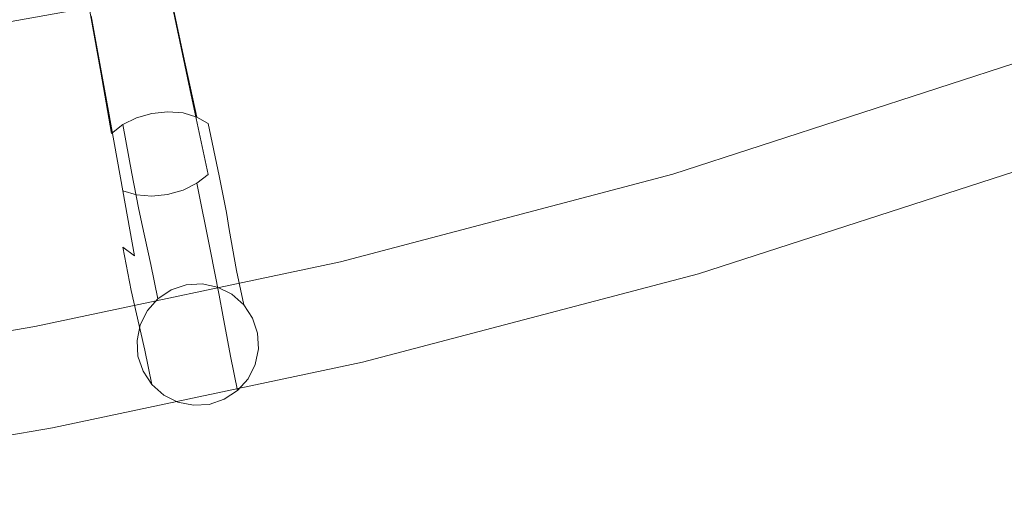
# Model space of a CAD drawing. Extents: x -7 to 843, y -448 to 402.
# Drawn here: x 310 to 395, y -441 to -399 of the extents above; entities that cross this region are included whole.
import ezdxf

# ---------------------------------------------------------------- set-up
doc = ezdxf.new("R2010")
doc.units = 0
doc.header["$LTSCALE"] = 500
doc.header["$MEASUREMENT"] = 0
doc.layers.add('NOVOTERM_CERAMIKA', color=7, linetype='Continuous')
doc.layers.add('NOVOTERM_CHROM_MAT', color=7, linetype='Continuous')

msp = doc.modelspace()

# ---------------------------------------------------------------- linework, layer by layer
at = {"layer": 'NOVOTERM_CERAMIKA', "lineweight": 0}
for points, invisible_edges in [([(327.268, -394.433, 44.593), (301.694, -399, 44.593), (302.379, -399.685, 40.134), (327.953, -395.118, 40.134)], 15), ([(328.364, -395.529, 32.702), (327.953, -395.118, 40.134), (302.379, -399.685, 40.134), (302.79, -400.096, 32.702)], 15), ([(328.57, -395.735, 23.039), (328.364, -395.529, 32.702), (302.79, -400.096, 32.702), (302.996, -400.301, 23.039)], 15), ([(328.57, -395.735, 23.039), (302.996, -400.301, 23.039), (303.065, -400.37, 11.892), (328.638, -395.803, 11.892)], 15), ([(328.638, -395.803, 11.892), (303.065, -400.37, 11.892), (303.065, -400.37, 0), (328.638, -395.803, 0)], 11)]:
    msp.add_3dface(points, dxfattribs=dict(at, invisible_edges=invisible_edges))
at = {"layer": 'NOVOTERM_CHROM_MAT', "lineweight": 0}
for points, invisible_edges in [([(321.428, -402.222, 2040.511), (320.11, -395.756, 2039.601), (318.821, -395.959, 2039.78), (320.093, -402.395, 2040.672)], 15), ([(321.428, -402.222, 2040.511), (322.706, -402.222, 2040.048), (321.33, -395.654, 2039.089), (320.11, -395.756, 2039.601)], 15), ([(323.835, -402.402, 2039.307), (322.392, -395.666, 2038.268), (321.33, -395.654, 2039.089), (322.706, -402.222, 2040.048)], 14), ([(323.835, -402.402, 2039.307), (324.744, -402.741, 2038.344), (323.233, -395.783, 2037.203), (322.392, -395.666, 2038.268)], 15), ([(325.363, -403.223, 2037.222), (323.786, -396.005, 2035.96), (323.233, -395.783, 2037.203), (324.744, -402.741, 2038.344)], 15), ([(316.621, -403.798, 2039.307), (317.603, -403.211, 2040.048), (316.381, -396.613, 2039.089), (315.398, -397.02, 2038.268)], 15), ([(318.788, -402.733, 2040.511), (317.549, -396.252, 2039.601), (316.381, -396.613, 2039.089), (317.603, -403.211, 2040.048)], 15), ([(318.788, -402.733, 2040.511), (320.093, -402.395, 2040.672), (318.821, -395.959, 2039.78), (317.549, -396.252, 2039.601)], 15), ([(325.602, -404.466, 2034.815), (325.208, -405.144, 2033.691), (323.486, -397.094, 2032.051), (323.917, -396.682, 2033.294)], 15), ([(325.363, -403.223, 2037.222), (325.66, -403.81, 2036.018), (324.023, -396.31, 2034.627), (323.786, -396.005, 2035.96)], 15), ([(325.602, -404.466, 2034.815), (323.917, -396.682, 2033.294), (324.023, -396.31, 2034.627), (325.66, -403.81, 2036.018)], 15), ([(315.509, -405.13, 2037.222), (315.905, -404.452, 2038.344), (314.662, -397.444, 2037.203), (314.231, -397.855, 2035.96)], 15), ([(316.621, -403.798, 2039.307), (315.398, -397.02, 2038.268), (314.662, -397.444, 2037.203), (315.905, -404.452, 2038.344)], 14), ([(324.49, -405.798, 2032.729), (323.51, -406.385, 2031.988), (321.768, -397.924, 2030.164), (322.75, -397.517, 2030.986)], 15), ([(324.49, -405.798, 2032.729), (322.75, -397.517, 2030.986), (323.486, -397.094, 2032.051), (325.208, -405.144, 2033.691)], 14), ([(315.509, -405.13, 2037.222), (314.231, -397.855, 2035.96), (314.124, -398.227, 2034.627), (315.453, -405.786, 2036.018)], 15), ([(315.75, -406.373, 2034.815), (315.453, -405.786, 2036.018), (314.124, -398.227, 2034.627), (314.362, -398.533, 2033.294)], 15), ([(322.324, -406.862, 2031.526), (321.02, -407.201, 2031.365), (319.327, -398.578, 2029.474), (320.599, -398.286, 2029.653)], 15), ([(322.324, -406.862, 2031.526), (320.599, -398.286, 2029.653), (321.768, -397.924, 2030.164), (323.51, -406.385, 2031.988)], 15), ([(315.75, -406.373, 2034.815), (314.362, -398.533, 2033.294), (314.915, -398.754, 2032.051), (316.369, -406.856, 2033.691)], 15), ([(317.278, -407.194, 2032.729), (316.369, -406.856, 2033.691), (314.915, -398.754, 2032.051), (315.755, -398.871, 2030.986)], 15), ([(317.278, -407.194, 2032.729), (315.755, -398.871, 2030.986), (316.819, -398.882, 2030.164), (318.407, -407.373, 2031.988)], 14), ([(319.685, -407.373, 2031.526), (318.407, -407.373, 2031.988), (316.819, -398.882, 2030.164), (318.038, -398.781, 2029.653)], 15), ([(319.685, -407.373, 2031.526), (318.038, -398.781, 2029.653), (319.327, -398.578, 2029.474), (321.02, -407.201, 2031.365)], 15), ([(396.929, -401.088, 2138.242), (366.096, -411.103, 2138.242), (366.042, -410.889, 2140.082), (396.865, -400.878, 2140.082)], 15), ([(396.929, -401.088, 2141.921), (396.865, -400.878, 2140.082), (366.042, -410.889, 2140.082), (366.096, -411.103, 2141.921)], 15), ([(396.929, -401.088, 2138.242), (397.114, -401.691, 2136.526), (366.254, -411.715, 2136.526), (366.096, -411.103, 2138.242)], 15), ([(396.929, -401.088, 2141.921), (366.096, -411.103, 2141.921), (366.254, -411.715, 2143.637), (397.115, -401.692, 2143.637)], 15), ([(397.413, -402.659, 2135.055), (366.505, -412.695, 2135.055), (366.254, -411.715, 2136.526), (397.114, -401.691, 2136.526)], 14), ([(397.413, -402.659, 2145.108), (397.115, -401.692, 2143.637), (366.254, -411.715, 2143.637), (366.505, -412.695, 2145.108)], 15), ([(318.788, -402.733, 2040.511), (317.603, -403.211, 2040.048), (318.528, -408.37, 2043.129), (319.731, -407.771, 2043.507)], 15), ([(318.788, -402.733, 2040.511), (319.731, -407.771, 2043.507), (321.07, -407.385, 2043.64), (320.093, -402.395, 2040.672)], 15), ([(321.428, -402.222, 2040.511), (320.093, -402.395, 2040.672), (321.07, -407.385, 2043.64), (322.456, -407.244, 2043.507)], 15), ([(321.428, -402.222, 2040.511), (322.456, -407.244, 2043.507), (323.795, -407.35, 2043.129), (322.706, -402.222, 2040.048)], 15), ([(323.835, -402.402, 2039.307), (322.706, -402.222, 2040.048), (323.795, -407.35, 2043.129), (324.992, -407.704, 2042.52)], 15), ([(323.835, -402.402, 2039.307), (324.992, -407.704, 2042.52), (325.974, -408.274, 2041.731), (324.744, -402.741, 2038.344)], 14), ([(325.363, -403.223, 2037.222), (324.744, -402.741, 2038.344), (325.974, -408.274, 2041.731), (326.662, -409.028, 2040.811)], 15), ([(397.413, -402.659, 2135.055), (397.799, -403.914, 2133.922), (366.832, -413.967, 2133.922), (366.505, -412.695, 2135.055)], 15), ([(397.413, -402.659, 2145.108), (366.505, -412.695, 2145.108), (366.832, -413.967, 2146.241), (397.799, -403.914, 2146.241)], 14), ([(316.621, -403.798, 2039.307), (317.548, -409.146, 2042.52), (318.528, -408.37, 2043.129), (317.603, -403.211, 2040.048)], 14), ([(325.363, -403.223, 2037.222), (326.662, -409.028, 2040.811), (327.021, -409.91, 2039.824), (325.66, -403.81, 2036.018)], 15), ([(315.509, -405.13, 2037.222), (316.492, -410.998, 2040.811), (316.85, -410.041, 2041.731), (315.905, -404.452, 2038.344)], 15), ([(316.621, -403.798, 2039.307), (315.905, -404.452, 2038.344), (316.85, -410.041, 2041.731), (317.548, -409.146, 2042.52)], 15), ([(325.602, -404.466, 2034.815), (327.016, -410.863, 2038.838), (326.659, -411.82, 2037.916), (325.208, -405.144, 2033.691)], 15), ([(325.602, -404.466, 2034.815), (325.66, -403.81, 2036.018), (327.021, -409.91, 2039.824), (327.016, -410.863, 2038.838)], 15), ([(398.25, -405.379, 2133.216), (367.213, -415.453, 2133.216), (366.832, -413.967, 2133.922), (397.799, -403.914, 2133.922)], 15), ([(398.25, -405.379, 2146.947), (397.799, -403.914, 2146.241), (366.832, -413.967, 2146.241), (367.213, -415.453, 2146.947)], 15), ([(315.509, -405.13, 2037.222), (315.453, -405.786, 2036.018), (316.487, -411.951, 2039.824), (316.492, -410.998, 2040.811)], 15), ([(324.49, -405.798, 2032.729), (325.208, -405.144, 2033.691), (326.659, -411.82, 2037.916), (325.96, -412.715, 2037.128)], 15), ([(315.75, -406.373, 2034.815), (316.846, -412.832, 2038.838), (316.487, -411.951, 2039.824), (315.453, -405.786, 2036.018)], 15), ([(324.49, -405.798, 2032.729), (325.96, -412.715, 2037.128), (324.981, -413.49, 2036.52), (323.51, -406.385, 2031.988)], 14), ([(398.25, -405.379, 2133.216), (398.733, -406.95, 2132.969), (367.621, -417.045, 2132.969), (367.213, -415.453, 2133.216)], 15), ([(398.25, -405.379, 2146.947), (367.213, -415.453, 2146.947), (367.621, -417.045, 2147.194), (398.733, -406.95, 2147.194)], 15), ([(315.75, -406.373, 2034.815), (316.369, -406.856, 2033.691), (317.535, -413.586, 2037.916), (316.846, -412.832, 2038.838)], 15), ([(317.278, -407.194, 2032.729), (318.516, -414.157, 2037.128), (317.535, -413.586, 2037.916), (316.369, -406.856, 2033.691)], 14), ([(322.324, -406.862, 2031.526), (323.778, -414.089, 2036.141), (322.439, -414.475, 2036.009), (321.02, -407.201, 2031.365)], 15), ([(322.324, -406.862, 2031.526), (323.51, -406.385, 2031.988), (324.981, -413.49, 2036.52), (323.778, -414.089, 2036.141)], 15), ([(399.216, -408.519, 2133.216), (368.03, -418.637, 2133.216), (367.621, -417.045, 2132.969), (398.733, -406.95, 2132.969)], 15), ([(399.216, -408.519, 2146.947), (398.733, -406.95, 2147.194), (367.621, -417.045, 2147.194), (368.03, -418.637, 2146.947)], 15), ([(317.278, -407.194, 2032.729), (318.407, -407.373, 2031.988), (319.714, -414.511, 2036.52), (318.516, -414.157, 2037.128)], 15), ([(319.685, -407.373, 2031.526), (321.052, -414.616, 2036.141), (319.714, -414.511, 2036.52), (318.407, -407.373, 2031.988)], 15), ([(320.523, -411.94, 2050.071), (319.731, -407.771, 2043.507), (318.528, -408.37, 2043.129), (319.317, -412.631, 2049.81)], 13), ([(319.685, -407.373, 2031.526), (321.02, -407.201, 2031.365), (322.439, -414.475, 2036.009), (321.052, -414.616, 2036.141)], 15), ([(320.523, -411.94, 2050.071), (321.877, -411.52, 2050.163), (321.07, -407.385, 2043.64), (319.731, -407.771, 2043.507)], 11), ([(323.29, -411.405, 2050.071), (322.456, -407.244, 2043.507), (321.07, -407.385, 2043.64), (321.877, -411.52, 2050.163)], 13), ([(323.29, -411.405, 2050.071), (324.666, -411.595, 2049.81), (323.795, -407.35, 2043.129), (322.456, -407.244, 2043.507)], 11), ([(325.909, -412.088, 2049.391), (324.992, -407.704, 2042.52), (323.795, -407.35, 2043.129), (324.666, -411.595, 2049.81)], 13), ([(325.909, -412.088, 2049.391), (326.938, -412.839, 2048.848), (325.974, -408.274, 2041.731), (324.992, -407.704, 2042.52)], 9), ([(318.348, -413.552, 2049.391), (319.317, -412.631, 2049.81), (318.528, -408.37, 2043.129), (317.548, -409.146, 2042.52)], 9), ([(327.676, -413.806, 2048.213), (326.662, -409.028, 2040.811), (325.974, -408.274, 2041.731), (326.938, -412.839, 2048.848)], 15), ([(399.216, -408.519, 2133.216), (399.668, -409.984, 2133.922), (368.411, -420.124, 2133.922), (368.03, -418.637, 2133.216)], 15), ([(399.216, -408.519, 2146.947), (368.03, -418.637, 2146.947), (368.411, -420.124, 2146.241), (399.668, -409.984, 2146.241)], 15), ([(318.348, -413.552, 2049.391), (317.548, -409.146, 2042.52), (316.85, -410.041, 2041.731), (317.672, -414.633, 2048.847)], 15), ([(327.676, -413.806, 2048.213), (328.083, -414.917, 2047.532), (327.021, -409.91, 2039.824), (326.662, -409.028, 2040.811)], 15), ([(317.348, -415.806, 2048.213), (317.672, -414.633, 2048.847), (316.85, -410.041, 2041.731), (316.492, -410.998, 2040.811)], 15), ([(328.119, -416.1, 2046.852), (327.016, -410.863, 2038.838), (327.021, -409.91, 2039.824), (328.083, -414.917, 2047.532)], 15), ([(400.054, -411.239, 2135.055), (368.737, -421.396, 2135.055), (368.411, -420.124, 2133.922), (399.668, -409.984, 2133.922)], 14), ([(400.054, -411.239, 2145.108), (399.668, -409.984, 2146.241), (368.411, -420.124, 2146.241), (368.737, -421.396, 2145.108)], 15), ([(317.348, -415.806, 2048.213), (316.492, -410.998, 2040.811), (316.487, -411.951, 2039.824), (317.384, -416.989, 2047.532)], 15), ([(328.119, -416.1, 2046.852), (327.795, -417.273, 2046.216), (326.659, -411.82, 2037.916), (327.016, -410.863, 2038.838)], 15), ([(337.163, -418.736, 2138.242), (337.115, -418.52, 2140.082), (366.042, -410.889, 2140.082), (366.096, -411.103, 2138.242)], 15), ([(337.163, -418.736, 2141.921), (366.096, -411.103, 2141.921), (366.042, -410.889, 2140.082), (337.115, -418.52, 2140.082)], 15), ([(337.163, -418.736, 2138.242), (366.096, -411.103, 2138.242), (366.254, -411.715, 2136.526), (337.297, -419.353, 2136.526)], 15), ([(337.163, -418.736, 2141.921), (337.297, -419.353, 2143.637), (366.254, -411.715, 2143.637), (366.096, -411.103, 2141.921)], 15), ([(400.054, -411.239, 2135.055), (400.352, -412.207, 2136.526), (368.989, -422.376, 2136.526), (368.737, -421.396, 2135.055)], 15), ([(400.054, -411.239, 2145.108), (368.737, -421.396, 2145.108), (368.989, -422.376, 2143.637), (400.352, -412.207, 2143.637)], 14), ([(317.791, -418.1, 2046.852), (317.384, -416.989, 2047.532), (316.487, -411.951, 2039.824), (316.846, -412.832, 2038.838)], 15), ([(320.523, -411.94, 2050.071), (319.317, -412.631, 2049.81), (319.898, -415.632, 2058.163), (321.095, -414.885, 2058.308)], 15), ([(320.523, -411.94, 2050.071), (321.095, -414.885, 2058.308), (322.447, -414.443, 2058.358), (321.877, -411.52, 2050.163)], 15), ([(323.29, -411.405, 2050.071), (321.877, -411.52, 2050.163), (322.447, -414.443, 2058.358), (323.867, -414.348, 2058.308)], 15), ([(323.29, -411.405, 2050.071), (323.867, -414.348, 2058.308), (325.255, -414.595, 2058.163), (324.666, -411.595, 2049.81)], 15), ([(325.909, -412.088, 2049.391), (324.666, -411.595, 2049.81), (325.255, -414.595, 2058.163), (326.517, -415.179, 2057.932)], 15), ([(325.909, -412.088, 2049.391), (326.517, -415.179, 2057.932), (327.571, -416.048, 2057.632), (326.938, -412.839, 2048.848)], 11), ([(327.119, -418.355, 2045.673), (325.96, -412.715, 2037.128), (326.659, -411.82, 2037.916), (327.795, -417.273, 2046.216)], 15), ([(337.513, -420.342, 2135.055), (337.297, -419.353, 2136.526), (366.254, -411.715, 2136.526), (366.505, -412.695, 2135.055)], 15), ([(337.513, -420.342, 2145.108), (366.505, -412.695, 2145.108), (366.254, -411.715, 2143.637), (337.297, -419.353, 2143.637)], 14), ([(400.537, -412.81, 2138.242), (369.146, -422.988, 2138.242), (368.989, -422.376, 2136.526), (400.352, -412.207, 2136.526)], 15), ([(400.537, -412.81, 2141.921), (400.352, -412.207, 2143.637), (368.989, -422.376, 2143.637), (369.146, -422.988, 2141.921)], 15), ([(317.791, -418.1, 2046.852), (316.846, -412.832, 2038.838), (317.535, -413.586, 2037.916), (318.529, -419.068, 2046.216)], 15), ([(318.348, -413.552, 2049.391), (318.945, -416.645, 2057.932), (319.898, -415.632, 2058.163), (319.317, -412.631, 2049.81)], 11), ([(327.119, -418.355, 2045.673), (326.15, -419.275, 2045.253), (324.981, -413.49, 2036.52), (325.96, -412.715, 2037.128)], 9), ([(327.676, -413.806, 2048.213), (326.938, -412.839, 2048.848), (327.571, -416.048, 2057.632), (328.337, -417.154, 2057.281)], 15), ([(337.513, -420.342, 2135.055), (366.505, -412.695, 2135.055), (366.832, -413.967, 2133.922), (337.793, -421.627, 2133.922)], 14), ([(337.513, -420.342, 2145.108), (337.793, -421.627, 2146.241), (366.832, -413.967, 2146.241), (366.505, -412.695, 2145.108)], 15), ([(400.537, -412.81, 2138.242), (400.601, -413.02, 2140.082), (369.201, -423.201, 2140.082), (369.146, -422.988, 2138.242)], 15), ([(400.537, -412.81, 2141.921), (369.146, -422.988, 2141.921), (369.201, -423.201, 2140.082), (400.601, -413.02, 2140.082)], 15), ([(319.558, -419.819, 2045.673), (318.529, -419.068, 2046.216), (317.535, -413.586, 2037.916), (318.516, -414.157, 2037.128)], 15), ([(318.348, -413.552, 2049.391), (317.672, -414.633, 2048.847), (318.291, -417.845, 2057.632), (318.945, -416.645, 2057.932)], 15), ([(324.944, -419.965, 2044.992), (323.778, -414.089, 2036.141), (324.981, -413.49, 2036.52), (326.15, -419.275, 2045.253)], 13), ([(327.676, -413.806, 2048.213), (328.337, -417.154, 2057.281), (328.772, -418.414, 2056.905), (328.083, -414.917, 2047.532)], 15), ([(317.348, -415.806, 2048.213), (317.992, -419.157, 2057.281), (318.291, -417.845, 2057.632), (317.672, -414.633, 2048.847)], 15), ([(319.558, -419.819, 2045.673), (318.516, -414.157, 2037.128), (319.714, -414.511, 2036.52), (320.8, -420.311, 2045.254)], 12), ([(322.176, -420.502, 2044.992), (320.8, -420.311, 2045.254), (319.714, -414.511, 2036.52), (321.052, -414.616, 2036.141)], 11), ([(322.176, -420.502, 2044.992), (321.052, -414.616, 2036.141), (322.439, -414.475, 2036.009), (323.59, -420.387, 2044.901)], 13), ([(321.377, -416.247, 2066.32), (322.714, -415.801, 2066.342), (322.447, -414.443, 2058.358), (321.095, -414.885, 2058.308)], 15), ([(324.944, -419.965, 2044.992), (323.59, -420.387, 2044.901), (322.439, -414.475, 2036.009), (323.778, -414.089, 2036.141)], 11), ([(324.119, -415.716, 2066.32), (323.867, -414.348, 2058.308), (322.447, -414.443, 2058.358), (322.714, -415.801, 2066.342)], 15), ([(324.119, -415.716, 2066.32), (325.498, -415.985, 2066.257), (325.255, -414.595, 2058.163), (323.867, -414.348, 2058.308)], 15), ([(326.754, -416.603, 2066.156), (326.517, -415.179, 2057.932), (325.255, -414.595, 2058.163), (325.498, -415.985, 2066.257)], 15), ([(338.12, -423.126, 2133.216), (337.793, -421.627, 2133.922), (366.832, -413.967, 2133.922), (367.213, -415.453, 2133.216)], 15), ([(338.12, -423.126, 2146.947), (367.213, -415.453, 2146.947), (366.832, -413.967, 2146.241), (337.793, -421.627, 2146.241)], 15), ([(319.263, -418.054, 2066.156), (320.198, -417.012, 2066.257), (319.898, -415.632, 2058.163), (318.945, -416.645, 2057.932)], 13), ([(321.377, -416.247, 2066.32), (321.095, -414.885, 2058.308), (319.898, -415.632, 2058.163), (320.198, -417.012, 2066.257)], 15), ([(326.754, -416.603, 2066.156), (327.806, -417.516, 2066.024), (327.571, -416.048, 2057.632), (326.517, -415.179, 2057.932)], 13), ([(328.119, -416.1, 2046.852), (328.083, -414.917, 2047.532), (328.772, -418.414, 2056.905), (328.837, -419.745, 2056.529)], 15), ([(338.12, -423.126, 2133.216), (367.213, -415.453, 2133.216), (367.621, -417.045, 2132.969), (338.47, -424.733, 2132.969)], 15), ([(338.12, -423.126, 2146.947), (338.47, -424.733, 2147.194), (367.621, -417.045, 2147.194), (367.213, -415.453, 2146.947)], 15), ([(317.348, -415.806, 2048.213), (317.384, -416.989, 2047.532), (318.057, -420.488, 2056.905), (317.992, -419.157, 2057.281)], 15), ([(321.377, -416.247, 2066.32), (320.198, -417.012, 2066.257), (320.972, -420.573, 2102.223), (322.128, -419.812, 2102.223)], 13), ([(321.377, -416.247, 2066.32), (322.128, -419.812, 2102.223), (323.441, -419.37, 2102.223), (322.714, -415.801, 2066.342)], 15), ([(324.119, -415.716, 2066.32), (322.714, -415.801, 2066.342), (323.441, -419.37, 2102.223), (324.823, -419.29, 2102.223)], 15), ([(324.119, -415.716, 2066.32), (324.823, -419.29, 2102.223), (326.18, -419.565, 2102.223), (325.498, -415.985, 2066.257)], 15), ([(326.754, -416.603, 2066.156), (325.498, -415.985, 2066.257), (326.18, -419.565, 2102.223), (327.417, -420.187, 2102.223)], 15), ([(328.575, -418.67, 2065.87), (328.337, -417.154, 2057.281), (327.571, -416.048, 2057.632), (327.806, -417.516, 2066.024)], 15), ([(328.119, -416.1, 2046.852), (328.837, -419.745, 2056.529), (328.538, -421.057, 2056.179), (327.795, -417.273, 2046.216)], 15), ([(317.791, -418.1, 2046.852), (318.493, -421.748, 2056.529), (318.057, -420.488, 2056.905), (317.384, -416.989, 2047.532)], 15), ([(319.263, -418.054, 2066.156), (318.945, -416.645, 2057.932), (318.291, -417.845, 2057.632), (318.626, -419.293, 2066.024)], 15), ([(319.263, -418.054, 2066.156), (320.055, -421.613, 2102.223), (320.972, -420.573, 2102.223), (320.198, -417.012, 2066.257)], 15), ([(326.754, -416.603, 2066.156), (327.417, -420.187, 2102.223), (328.456, -421.105, 2102.223), (327.806, -417.516, 2066.024)], 11), ([(327.119, -418.355, 2045.673), (327.795, -417.273, 2046.216), (328.538, -421.057, 2056.179), (327.884, -422.257, 2055.877)], 15), ([(328.575, -418.67, 2065.87), (329.018, -419.981, 2065.706), (328.772, -418.414, 2056.905), (328.337, -417.154, 2057.281)], 15), ([(338.821, -426.339, 2133.216), (338.47, -424.733, 2132.969), (367.621, -417.045, 2132.969), (368.03, -418.637, 2133.216)], 15), ([(338.821, -426.339, 2146.947), (368.03, -418.637, 2146.947), (367.621, -417.045, 2147.194), (338.47, -424.733, 2147.194)], 15), ([(317.791, -418.1, 2046.852), (318.529, -419.068, 2046.216), (319.258, -422.853, 2056.179), (318.493, -421.748, 2056.529)], 15), ([(318.343, -420.652, 2065.87), (318.626, -419.293, 2066.024), (318.291, -417.845, 2057.632), (317.992, -419.157, 2057.281)], 15), ([(319.263, -418.054, 2066.156), (318.626, -419.293, 2066.024), (319.433, -422.851, 2102.223), (320.055, -421.613, 2102.223)], 15), ([(328.575, -418.67, 2065.87), (327.806, -417.516, 2066.024), (328.456, -421.105, 2102.223), (329.216, -422.263, 2102.223)], 15), ([(337.163, -418.736, 2138.242), (310.577, -424.381, 2138.242), (310.538, -424.164, 2140.082), (337.115, -418.52, 2140.082)], 15), ([(337.163, -418.736, 2141.921), (337.115, -418.52, 2140.082), (310.538, -424.164, 2140.082), (310.577, -424.381, 2141.921)], 15), ([(337.163, -418.736, 2138.242), (337.297, -419.353, 2136.526), (310.685, -425.002, 2136.526), (310.577, -424.381, 2138.242)], 15), ([(337.163, -418.736, 2141.921), (310.577, -424.381, 2141.921), (310.685, -425.002, 2143.637), (337.297, -419.353, 2143.637)], 15), ([(319.558, -419.819, 2045.673), (320.313, -423.723, 2055.877), (319.258, -422.853, 2056.179), (318.529, -419.068, 2046.216)], 3), ([(327.119, -418.355, 2045.673), (327.884, -422.257, 2055.877), (326.931, -423.27, 2055.646), (326.15, -419.275, 2045.253)], 11), ([(328.575, -418.67, 2065.87), (329.216, -422.263, 2102.223), (329.657, -423.578, 2102.223), (329.018, -419.981, 2065.706)], 15), ([(329.095, -421.364, 2065.541), (328.837, -419.745, 2056.529), (328.772, -418.414, 2056.905), (329.018, -419.981, 2065.706)], 15), ([(338.821, -426.339, 2133.216), (368.03, -418.637, 2133.216), (368.411, -420.124, 2133.922), (339.147, -427.839, 2133.922)], 15), ([(338.821, -426.339, 2146.947), (339.147, -427.839, 2146.241), (368.411, -420.124, 2146.241), (368.03, -418.637, 2146.947)], 15), ([(337.513, -420.342, 2135.055), (310.859, -425.999, 2135.055), (310.685, -425.002, 2136.526), (337.297, -419.353, 2136.526)], 14), ([(337.513, -420.342, 2145.108), (337.297, -419.353, 2143.637), (310.685, -425.002, 2143.637), (310.859, -425.999, 2145.108)], 15), ([(318.343, -420.652, 2065.87), (317.992, -419.157, 2057.281), (318.057, -420.488, 2056.905), (318.419, -422.033, 2065.706)], 15), ([(318.343, -420.652, 2065.87), (319.159, -424.21, 2102.223), (319.433, -422.851, 2102.223), (318.626, -419.293, 2066.024)], 15), ([(319.558, -419.819, 2045.673), (320.8, -420.311, 2045.254), (321.573, -424.307, 2055.646), (320.313, -423.723, 2055.877)], 15), ([(322.128, -419.812, 2102.223), (320.972, -420.573, 2102.223), (321.584, -423.566, 2137.929), (322.741, -422.805, 2137.929)], 11), ([(322.128, -419.812, 2102.223), (322.741, -422.805, 2137.929), (324.054, -422.363, 2137.929), (323.441, -419.37, 2102.223)], 13), ([(324.823, -419.29, 2102.223), (323.441, -419.37, 2102.223), (324.054, -422.363, 2137.929), (325.436, -422.283, 2137.929)], 11), ([(324.823, -419.29, 2102.223), (325.436, -422.283, 2137.929), (326.793, -422.557, 2137.929), (326.18, -419.565, 2102.223)], 13), ([(324.944, -419.965, 2044.992), (326.15, -419.275, 2045.253), (326.931, -423.27, 2055.646), (325.734, -424.017, 2055.501)], 15), ([(327.417, -420.187, 2102.223), (326.18, -419.565, 2102.223), (326.793, -422.557, 2137.929), (328.03, -423.18, 2137.929)], 11), ([(329.095, -421.364, 2065.541), (328.811, -422.722, 2065.388), (328.538, -421.057, 2056.179), (328.837, -419.745, 2056.529)], 15), ([(337.513, -420.342, 2135.055), (337.793, -421.627, 2133.922), (311.084, -427.293, 2133.922), (310.859, -425.999, 2135.055)], 15), ([(337.513, -420.342, 2145.108), (310.859, -425.999, 2145.108), (311.084, -427.293, 2146.241), (337.793, -421.627, 2146.241)], 14), ([(318.863, -423.345, 2065.541), (318.419, -422.033, 2065.706), (318.057, -420.488, 2056.905), (318.493, -421.748, 2056.529)], 15), ([(318.343, -420.652, 2065.87), (318.419, -422.033, 2065.706), (319.239, -425.595, 2102.223), (319.159, -424.21, 2102.223)], 15), ([(320.055, -421.613, 2102.223), (320.668, -424.606, 2137.929), (321.584, -423.566, 2137.929), (320.972, -420.573, 2102.223)], 9), ([(322.176, -420.502, 2044.992), (322.962, -424.555, 2055.501), (321.573, -424.307, 2055.646), (320.8, -420.311, 2045.254)], 15), ([(322.176, -420.502, 2044.992), (323.59, -420.387, 2044.901), (324.382, -424.459, 2055.451), (322.962, -424.555, 2055.501)], 15), ([(324.944, -419.965, 2044.992), (325.734, -424.017, 2055.501), (324.382, -424.459, 2055.451), (323.59, -420.387, 2044.901)], 15), ([(327.417, -420.187, 2102.223), (328.03, -423.18, 2137.929), (329.069, -424.097, 2137.929), (328.456, -421.105, 2102.223)], 9), ([(329.095, -421.364, 2065.541), (329.018, -419.981, 2065.706), (329.657, -423.578, 2102.223), (329.737, -424.961, 2102.223)], 15), ([(339.427, -429.123, 2135.055), (339.147, -427.839, 2133.922), (368.411, -420.124, 2133.922), (368.737, -421.396, 2135.055)], 15), ([(339.427, -429.123, 2145.108), (368.737, -421.396, 2145.108), (368.411, -420.124, 2146.241), (339.147, -427.839, 2146.241)], 14), ([(338.12, -423.126, 2133.216), (311.348, -428.802, 2133.216), (311.084, -427.293, 2133.922), (337.793, -421.627, 2133.922)], 15), ([(338.12, -423.126, 2146.947), (337.793, -421.627, 2146.241), (311.084, -427.293, 2146.241), (311.348, -428.802, 2146.947)], 15), ([(320.055, -421.613, 2102.223), (319.433, -422.851, 2102.223), (320.047, -425.844, 2137.929), (320.668, -424.606, 2137.929)], 11), ([(328.175, -423.961, 2065.256), (327.884, -422.257, 2055.877), (328.538, -421.057, 2056.179), (328.811, -422.722, 2065.388)], 15), ([(329.216, -422.263, 2102.223), (328.456, -421.105, 2102.223), (329.069, -424.097, 2137.929), (329.83, -425.256, 2137.929)], 11), ([(329.095, -421.364, 2065.541), (329.737, -424.961, 2102.223), (329.463, -426.32, 2102.223), (328.811, -422.722, 2065.388)], 15), ([(339.427, -429.123, 2135.055), (368.737, -421.396, 2135.055), (368.989, -422.376, 2136.526), (339.643, -430.112, 2136.526)], 14), ([(339.427, -429.123, 2145.108), (339.643, -430.112, 2143.637), (368.989, -422.376, 2143.637), (368.737, -421.396, 2145.108)], 15), ([(318.863, -423.345, 2065.541), (319.68, -426.909, 2102.223), (319.239, -425.595, 2102.223), (318.419, -422.033, 2065.706)], 15), ([(318.863, -423.345, 2065.541), (318.493, -421.748, 2056.529), (319.258, -422.853, 2056.179), (319.632, -424.499, 2065.387)], 15), ([(328.175, -423.961, 2065.256), (327.24, -425.004, 2065.155), (326.931, -423.27, 2055.646), (327.884, -422.257, 2055.877)], 13), ([(329.216, -422.263, 2102.223), (329.83, -425.256, 2137.929), (330.27, -426.57, 2137.929), (329.657, -423.578, 2102.223)], 13), ([(339.778, -430.73, 2138.242), (339.643, -430.112, 2136.526), (368.989, -422.376, 2136.526), (369.146, -422.988, 2138.242)], 15), ([(339.778, -430.73, 2141.921), (369.146, -422.988, 2141.921), (368.989, -422.376, 2143.637), (339.643, -430.112, 2143.637)], 15), ([(338.12, -423.126, 2133.216), (338.47, -424.733, 2132.969), (311.63, -430.42, 2132.969), (311.348, -428.802, 2133.216)], 15), ([(338.12, -423.126, 2146.947), (311.348, -428.802, 2146.947), (311.63, -430.42, 2147.194), (338.47, -424.733, 2147.194)], 15), ([(318.863, -423.345, 2065.541), (319.632, -424.499, 2065.387), (320.441, -428.068, 2102.223), (319.68, -426.909, 2102.223)], 15), ([(319.159, -424.21, 2102.223), (319.772, -427.204, 2137.929), (320.047, -425.844, 2137.929), (319.433, -422.851, 2102.223)], 13), ([(320.685, -425.412, 2065.256), (319.632, -424.499, 2065.387), (319.258, -422.853, 2056.179), (320.313, -423.723, 2055.877)], 13), ([(326.061, -425.768, 2065.091), (325.734, -424.017, 2055.501), (326.931, -423.27, 2055.646), (327.24, -425.004, 2065.155)], 15), ([(328.175, -423.961, 2065.256), (328.811, -422.722, 2065.388), (329.463, -426.32, 2102.223), (328.841, -427.56, 2102.223)], 15), ([(339.778, -430.73, 2138.242), (369.146, -422.988, 2138.242), (369.201, -423.201, 2140.082), (339.825, -430.945, 2140.082)], 15), ([(339.778, -430.73, 2141.921), (339.825, -430.945, 2140.082), (369.201, -423.201, 2140.082), (369.146, -422.988, 2141.921)], 15), ([(286.787, -428.43, 2138.242), (286.763, -428.212, 2140.082), (310.538, -424.164, 2140.082), (310.577, -424.381, 2138.242)], 15), ([(286.787, -428.43, 2141.921), (310.577, -424.381, 2141.921), (310.538, -424.164, 2140.082), (286.763, -428.212, 2140.082)], 15), ([(319.159, -424.21, 2102.223), (319.239, -425.595, 2102.223), (319.852, -428.588, 2137.929), (319.772, -427.204, 2137.929)], 11), ([(320.685, -425.412, 2065.256), (320.313, -423.723, 2055.877), (321.573, -424.307, 2055.646), (321.94, -426.03, 2065.154)], 15), ([(326.061, -425.768, 2065.091), (324.725, -426.214, 2065.069), (324.382, -424.459, 2055.451), (325.734, -424.017, 2055.501)], 15), ([(328.175, -423.961, 2065.256), (328.841, -427.56, 2102.223), (327.925, -428.599, 2102.223), (327.24, -425.004, 2065.155)], 15), ([(329.737, -424.961, 2102.223), (329.657, -423.578, 2102.223), (330.27, -426.57, 2137.929), (330.351, -427.954, 2137.929)], 11), ([(286.787, -428.43, 2138.242), (310.577, -424.381, 2138.242), (310.685, -425.002, 2136.526), (286.855, -429.056, 2136.526)], 15), ([(286.787, -428.43, 2141.921), (286.855, -429.056, 2143.637), (310.685, -425.002, 2143.637), (310.577, -424.381, 2141.921)], 15), ([(286.965, -430.061, 2135.055), (286.855, -429.056, 2136.526), (310.685, -425.002, 2136.526), (310.859, -425.999, 2135.055)], 15), ([(286.965, -430.061, 2145.108), (310.859, -425.999, 2145.108), (310.685, -425.002, 2143.637), (286.855, -429.056, 2143.637)], 14), ([(338.821, -426.339, 2133.216), (311.913, -432.039, 2133.216), (311.63, -430.42, 2132.969), (338.47, -424.733, 2132.969)], 15), ([(338.821, -426.339, 2146.947), (338.47, -424.733, 2147.194), (311.63, -430.42, 2147.194), (311.913, -432.039, 2146.947)], 15), ([(320.685, -425.412, 2065.256), (321.479, -428.986, 2102.223), (320.441, -428.068, 2102.223), (319.632, -424.499, 2065.387)], 11), ([(323.319, -426.299, 2065.091), (321.94, -426.03, 2065.154), (321.573, -424.307, 2055.646), (322.962, -424.555, 2055.501)], 15), ([(323.319, -426.299, 2065.091), (322.962, -424.555, 2055.501), (324.382, -424.459, 2055.451), (324.725, -426.214, 2065.069)], 15), ([(326.061, -425.768, 2065.091), (327.24, -425.004, 2065.155), (327.925, -428.599, 2102.223), (326.768, -429.361, 2102.223)], 13), ([(329.737, -424.961, 2102.223), (330.351, -427.954, 2137.929), (330.076, -429.314, 2137.929), (329.463, -426.32, 2102.223)], 13), ([(319.68, -426.909, 2102.223), (320.293, -429.902, 2137.929), (319.852, -428.588, 2137.929), (319.239, -425.595, 2102.223)], 13), ([(320.685, -425.412, 2065.256), (321.94, -426.03, 2065.154), (322.716, -429.608, 2102.223), (321.479, -428.986, 2102.223)], 15), ([(326.061, -425.768, 2065.091), (326.768, -429.361, 2102.223), (325.455, -429.802, 2102.223), (324.725, -426.214, 2065.069)], 15), ([(286.965, -430.061, 2135.055), (310.859, -425.999, 2135.055), (311.084, -427.293, 2133.922), (287.107, -431.365, 2133.922)], 14), ([(286.965, -430.061, 2145.108), (287.107, -431.365, 2146.241), (311.084, -427.293, 2146.241), (310.859, -425.999, 2145.108)], 15), ([(338.821, -426.339, 2133.216), (339.147, -427.839, 2133.922), (312.176, -433.549, 2133.922), (311.913, -432.039, 2133.216)], 15), ([(338.821, -426.339, 2146.947), (311.913, -432.039, 2146.947), (312.176, -433.549, 2146.241), (339.147, -427.839, 2146.241)], 15), ([(323.319, -426.299, 2065.091), (324.073, -429.883, 2102.223), (322.716, -429.608, 2102.223), (321.94, -426.03, 2065.154)], 15), ([(323.319, -426.299, 2065.091), (324.725, -426.214, 2065.069), (325.455, -429.802, 2102.223), (324.073, -429.883, 2102.223)], 15), ([(328.841, -427.56, 2102.223), (329.463, -426.32, 2102.223), (330.076, -429.314, 2137.929), (329.454, -430.553, 2137.929)], 11), ([(287.273, -432.886, 2133.216), (287.107, -431.365, 2133.922), (311.084, -427.293, 2133.922), (311.348, -428.802, 2133.216)], 15), ([(287.273, -432.886, 2146.947), (311.348, -428.802, 2146.947), (311.084, -427.293, 2146.241), (287.107, -431.365, 2146.241)], 15), ([(319.68, -426.909, 2102.223), (320.441, -428.068, 2102.223), (321.053, -431.061, 2137.929), (320.293, -429.902, 2137.929)], 11), ([(328.841, -427.56, 2102.223), (329.454, -430.553, 2137.929), (328.538, -431.591, 2137.929), (327.925, -428.599, 2102.223)], 9), ([(339.427, -429.123, 2135.055), (312.402, -434.842, 2135.055), (312.176, -433.549, 2133.922), (339.147, -427.839, 2133.922)], 14), ([(339.427, -429.123, 2145.108), (339.147, -427.839, 2146.241), (312.176, -433.549, 2146.241), (312.402, -434.842, 2145.108)], 15), ([(321.479, -428.986, 2102.223), (322.092, -431.978, 2137.929), (321.053, -431.061, 2137.929), (320.441, -428.068, 2102.223)], 9), ([(287.273, -432.886, 2133.216), (311.348, -428.802, 2133.216), (311.63, -430.42, 2132.969), (287.451, -434.518, 2132.969)], 15), ([(287.273, -432.886, 2146.947), (287.451, -434.518, 2147.194), (311.63, -430.42, 2147.194), (311.348, -428.802, 2146.947)], 15), ([(339.427, -429.123, 2135.055), (339.643, -430.112, 2136.526), (312.575, -435.84, 2136.526), (312.402, -434.842, 2135.055)], 15), ([(339.427, -429.123, 2145.108), (312.402, -434.842, 2145.108), (312.575, -435.84, 2143.637), (339.643, -430.112, 2143.637)], 14), ([(321.479, -428.986, 2102.223), (322.716, -429.608, 2102.223), (323.329, -432.6, 2137.929), (322.092, -431.978, 2137.929)], 11), ([(326.768, -429.361, 2102.223), (327.381, -432.354, 2137.929), (326.068, -432.795, 2137.929), (325.455, -429.802, 2102.223)], 13), ([(326.768, -429.361, 2102.223), (327.925, -428.599, 2102.223), (328.538, -431.591, 2137.929), (327.381, -432.354, 2137.929)], 11), ([(339.778, -430.73, 2138.242), (312.684, -436.461, 2138.242), (312.575, -435.84, 2136.526), (339.643, -430.112, 2136.526)], 15), ([(339.778, -430.73, 2141.921), (339.643, -430.112, 2143.637), (312.575, -435.84, 2143.637), (312.684, -436.461, 2141.921)], 15), ([(324.073, -429.883, 2102.223), (324.686, -432.875, 2137.929), (323.329, -432.6, 2137.929), (322.716, -429.608, 2102.223)], 13), ([(324.073, -429.883, 2102.223), (325.455, -429.802, 2102.223), (326.068, -432.795, 2137.929), (324.686, -432.875, 2137.929)], 11), ([(287.629, -436.149, 2133.216), (287.451, -434.518, 2132.969), (311.63, -430.42, 2132.969), (311.913, -432.039, 2133.216)], 15), ([(287.629, -436.149, 2146.947), (311.913, -432.039, 2146.947), (311.63, -430.42, 2147.194), (287.451, -434.518, 2147.194)], 15), ([(339.778, -430.73, 2138.242), (339.825, -430.945, 2140.082), (312.722, -436.677, 2140.082), (312.684, -436.461, 2138.242)], 15), ([(339.778, -430.73, 2141.921), (312.684, -436.461, 2141.921), (312.722, -436.677, 2140.082), (339.825, -430.945, 2140.082)], 15), ([(287.629, -436.149, 2133.216), (311.913, -432.039, 2133.216), (312.176, -433.549, 2133.922), (287.795, -437.671, 2133.922)], 15), ([(287.629, -436.149, 2146.947), (287.795, -437.671, 2146.241), (312.176, -433.549, 2146.241), (311.913, -432.039, 2146.947)], 15), ([(287.937, -438.974, 2135.055), (287.795, -437.671, 2133.922), (312.176, -433.549, 2133.922), (312.402, -434.842, 2135.055)], 15), ([(287.937, -438.974, 2145.108), (312.402, -434.842, 2145.108), (312.176, -433.549, 2146.241), (287.795, -437.671, 2146.241)], 14), ([(287.937, -438.974, 2135.055), (312.402, -434.842, 2135.055), (312.575, -435.84, 2136.526), (288.047, -439.979, 2136.526)], 14), ([(287.937, -438.974, 2145.108), (288.047, -439.979, 2143.637), (312.575, -435.84, 2143.637), (312.402, -434.842, 2145.108)], 15), ([(288.115, -440.606, 2138.242), (288.047, -439.979, 2136.526), (312.575, -435.84, 2136.526), (312.684, -436.461, 2138.242)], 15), ([(288.115, -440.606, 2141.921), (312.684, -436.461, 2141.921), (312.575, -435.84, 2143.637), (288.047, -439.979, 2143.637)], 15), ([(288.115, -440.606, 2138.242), (312.684, -436.461, 2138.242), (312.722, -436.677, 2140.082), (288.14, -440.824, 2140.082)], 15), ([(288.115, -440.606, 2141.921), (288.14, -440.824, 2140.082), (312.722, -436.677, 2140.082), (312.684, -436.461, 2141.921)], 15)]:
    msp.add_3dface(points, dxfattribs=dict(at, invisible_edges=invisible_edges))

doc.saveas('drawing.dxf')
